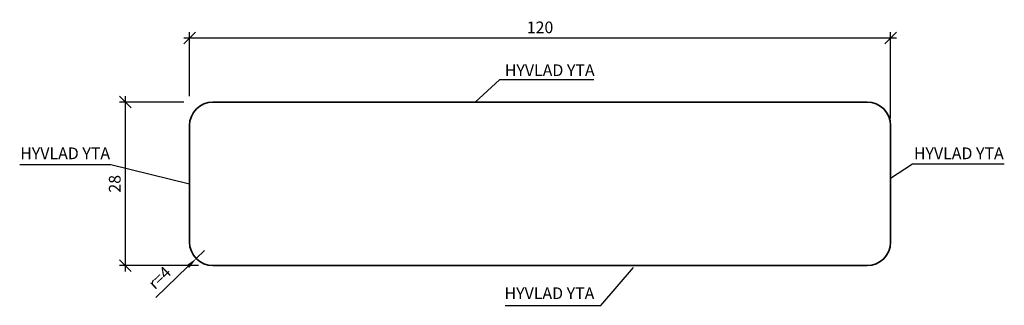
# Model space of a CAD drawing. Units: millimetres. Extents: x -29 to 139, y -7 to 42.
import ezdxf

# ---------------------------------------------------------------- set-up
doc = ezdxf.new("R2010")
doc.units = ezdxf.units.MM
doc.header["$LTSCALE"] = 50
doc.header["$PDMODE"] = 3
doc.layers.add('A-------D1-', color=1, linetype='Continuous')
doc.layers.add('K-27--35ED-', color=3, linetype='Continuous', lineweight=35)
doc.styles.add('ISO', font='isocp.shx')
doc.dimstyles.new('Sve Iso - Annotative', dxfattribs={"dimscale": 0, "dimtxt": 3, "dimasz": 3, "dimexe": 1, "dimexo": 4, "dimgap": 0.8, "dimtad": 1, "dimtoh": 1, "dimdec": 0, "dimzin": 3, "dimdsep": 46, "dimtxsty": 'ISO', "dimblk": 'OBLIQUE', "dimcen": 2.5, "dimdle": 1, "dimclrd": 256, "dimclrt": 3, "dimazin": 2, "dimtfac": 0.75, "dimtdec": 0, "dimtix": 1, "dimtmove": 2, "dimatfit": 2, "dimldrblk": 'OPEN90', "dimfxl": 1, "dimtolj": 1, "dimtzin": 0, "dimarcsym": 0})
doc.dimstyles.new('Sve Iso - Annotative$4', dxfattribs={"dimscale": 0, "dimtxt": 3, "dimasz": 3, "dimexe": 1, "dimexo": 4, "dimgap": 0.8, "dimtad": 1, "dimdec": 0, "dimrnd": 0.1, "dimzin": 3, "dimdsep": 46, "dimtxsty": 'ISO', "dimblk1": 'OBLIQUE', "dimsah": 1, "dimcen": 2.5, "dimdle": 1, "dimclrd": 256, "dimclrt": 3, "dimazin": 2, "dimtfac": 0.75, "dimtdec": 0, "dimtix": 1, "dimtmove": 1, "dimatfit": 2, "dimldrblk": 'OPEN90', "dimfxl": 1, "dimtolj": 1, "dimtzin": 0, "dimarcsym": 0})

# ---------------------------------------------------------------- blocks, each defined once
blk = doc.blocks.new('_Oblique')
at = {"color": 0, "linetype": 'ByBlock', "lineweight": -2}
blk.add_line((-0.5, -0.5), (0.5, 0.5), dxfattribs=at)
blk = doc.blocks.new('*D28')
at = {"layer": 'A-------D1-', "lineweight": -2, "transparency": 16777216}
blk.add_line((-11, 29), (-11, -1), dxfattribs=at)
at = {"layer": 'A-------D1-', "color": 0, "lineweight": -2, "transparency": 16777216}
for p, q in [((-1, 28), (-12, 28)), ((1.51, 0), (-12, 0))]:
    blk.add_line(p, q, dxfattribs=at)
at = {"layer": 'DEFPOINTS', "color": 0, "transparency": 16777216}
for p in [(0, 28), (-11, 0), (2.51, 0)]:
    blk.add_point(p, dxfattribs=at)
at = {"layer": 'A-------D1-', "lineweight": -2, "transparency": 16777216, "xscale": 2, "yscale": 2, "zscale": 2}
for p, rotation in [((-11, 28), 90), ((-11, 0), 270)]:
    blk.add_blockref('_Oblique', p, dxfattribs=dict(at, rotation=rotation))
at = {"layer": 'A-------D1-', "color": 4, "transparency": 16777216, "insert": (-12.8, 14), "char_height": 2, "attachment_point": 5, "rotation": 90, "style": 'ISO'}
blk.add_mtext('\\A1;28', dxfattribs=at)
blk = doc.blocks.new('_Open90')
at = {"color": 0, "linetype": 'ByBlock', "lineweight": -2}
for p, q in [((0, 0), (-1, 0)), ((-0.5, 0.5), (0, 0)), ((0, 0), (-0.5, -0.5))]:
    blk.add_line(p, q, dxfattribs=at)
blk = doc.blocks.new('*D29')
at = {"layer": 'A-------D1-', "lineweight": -2, "transparency": 16777216}
for p, q in [((2.59, 2.59), (1.15, 1.2)), ((-5.76, -5.47), (-0.29, -0.19))]:
    blk.add_line(p, q, dxfattribs=at)
at = {"layer": 'A-------D1-', "transparency": 16777216}
blk.add_solid([(-0.52, 0.05), (-0.06, -0.43), (1.15, 1.2)], dxfattribs=at)
at = {"layer": 'DEFPOINTS', "color": 0, "transparency": 16777216}
for p in [(2.59, 2.59), (1.15, 1.2)]:
    blk.add_point(p, dxfattribs=at)
at = {"layer": 'A-------D1-', "color": 4, "transparency": 16777216, "insert": (-5.13, -2.09), "char_height": 2, "attachment_point": 5, "rotation": 44.0054, "style": 'ISO'}
blk.add_mtext('\\A1;r=4', dxfattribs=at)
blk = doc.blocks.new('*D31')
at = {"layer": 'A-------D1-', "lineweight": -2, "transparency": 16777216}
blk.add_line((-1, 39), (121, 39), dxfattribs=at)
at = {"layer": 'A-------D1-', "color": 0, "lineweight": -2, "transparency": 16777216}
for p, q in [((0, 29), (0, 40)), ((120, 25.21), (120, 40))]:
    blk.add_line(p, q, dxfattribs=at)
at = {"layer": 'DEFPOINTS', "color": 0, "transparency": 16777216}
for p in [(120, 39), (0, 28), (120, 24.21)]:
    blk.add_point(p, dxfattribs=at)
at = {"layer": 'A-------D1-', "lineweight": -2, "transparency": 16777216, "xscale": 2, "yscale": 2, "zscale": 2, "rotation": 180}
blk.add_blockref('_Oblique', (0, 39), dxfattribs=at)
at = {"layer": 'A-------D1-', "lineweight": -2, "transparency": 16777216, "xscale": 2, "yscale": 2, "zscale": 2}
blk.add_blockref('_Oblique', (120, 39), dxfattribs=at)
at = {"layer": 'A-------D1-', "color": 4, "transparency": 16777216, "insert": (60, 40.8), "char_height": 2, "attachment_point": 5, "style": 'ISO'}
blk.add_mtext('\\A1;120', dxfattribs=at)

msp = doc.modelspace()

# ---------------------------------------------------------------- linework, layer by layer
at = {"layer": 'A-------D1-', "color": 4}
for points in [[(69.2, 31.83), (53.05, 31.83), (48.87, 28)], [(-29.07, 17.32), (-13.47, 17.32), (0, 14.01)], [(139.47, 17.36), (123.73, 17.36), (120, 14.89)], [(54.03, -6.82), (70.41, -6.82), (75.98, -0.34)]]:
    msp.add_lwpolyline(points, dxfattribs=at)
at = {"layer": 'K-27--35ED-'}
for p, q in [((116, 28), (4, 28)), ((0, 24), (0, 4)), ((120, 4), (120, 24)), ((4, 0), (116, 0))]:
    msp.add_line(p, q, dxfattribs=at)
for centre, start, end in [((4, 24), 90, 180), ((116, 24), 0, 90), ((4, 4), 180, 270), ((116, 4), 270, 0)]:
    msp.add_arc(centre, 4, start, end, dxfattribs=at)

# ---------------------------------------------------------------- texts
at = {"layer": 'A-------D1-', "color": 4, "char_height": 2, "attachment_point": 5, "style": 'ISO'}
for insert in [(61.66, 33.46), (-21.29, 19.22), (131.68, 19.22), (61.61, -4.75)]:
    msp.add_mtext('\\A1;HYVLAD YTA', dxfattribs=dict(at, insert=insert))

# ---------------------------------------------------------------- dimensions: what is measured, and where the dimension line sits
at = {"layer": 'A-------D1-', "color": 1}
dim = msp.add_linear_dim(base=(120, 39), p1=(0, 28), p2=(120, 24.21), dimstyle='Sve Iso - Annotative', override={"dimtxt": 2, "dimasz": 2, "dimexo": 1, "dimclrt": 4}, dxfattribs=at)
dim.commit()
dim.dimension.update_dxf_attribs({"geometry": '*D31', "text_midpoint": (60, 40.8)})
dim = msp.add_linear_dim(base=(-11, 0), p1=(0, 28), p2=(2.51, 0), angle=90, dimstyle='Sve Iso - Annotative', override={"dimtxt": 2, "dimasz": 2, "dimexo": 1, "dimclrt": 4}, dxfattribs=at)
dim.commit()
dim.dimension.update_dxf_attribs({"geometry": '*D28', "text_midpoint": (-12.8, 14)})
at = {"layer": 'A-------D1-'}
dim = msp.add_radius_dim(center=(2.59, 2.59), mpoint=(1.15, 1.2), text='r=4', dimstyle='Sve Iso - Annotative$4', override={"dimtxt": 2, "dimasz": 2, "dimexo": 1, "dimgap": 1, "dimclrt": 4}, dxfattribs=at)
dim.commit()
dim.dimension.update_dxf_attribs({"geometry": '*D29', "text_midpoint": (-5.13, -2.09)})

doc.saveas('drawing.dxf')
